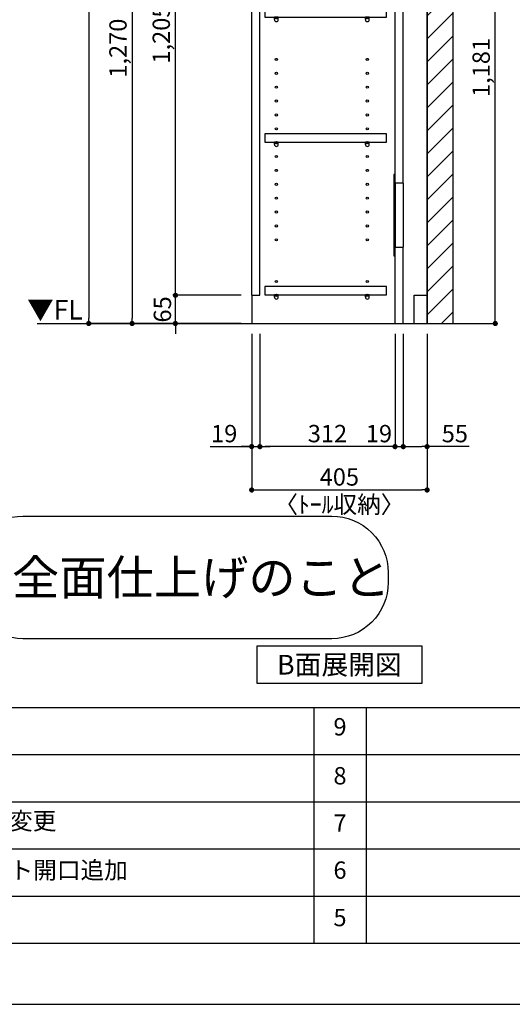
# Model space of a CAD drawing. Extents: x 29448 to 37764, y -56560 to -50680.
# Drawn here: x 33277 to 34415, y -56560 to -54289 of the extents above; entities that cross this region are included whole.
import ezdxf

# ---------------------------------------------------------------- set-up
doc = ezdxf.new("R2010")
doc.units = 0
doc.header["$LTSCALE"] = 50
doc.header["$MEASUREMENT"] = 0
doc.linetypes.add('CENTER', pattern=[2, 1.25, -0.25, 0.25, -0.25])
doc.linetypes.add('HIDDEN', pattern=[0.375, 0.25, -0.125])
doc.layers.get('0').update_dxf_attribs({"linetype": 'CONTINUOUS'})
doc.layers.get('DEFPOINTS').update_dxf_attribs({"color": 146, "linetype": 'CONTINUOUS'})
for name, color, linetype in [('111-壁仕上', 3, 'CONTINUOUS'), ('120-キャビネット（外）', 7, 'CONTINUOUS'), ('121-キャビネット（中）', 253, 'HIDDEN'), ('122-扉', 6, 'CONTINUOUS'), ('130-穴加工', 9, 'CONTINUOUS'), ('141-パーツ', 31, 'CONTINUOUS'), ('160-文字', 254, 'CONTINUOUS'), ('166-寸法B', 11, 'CONTINUOUS'), ('180-補助', 161, 'CONTINUOUS'), ('190-図面外枠', 5, 'CONTINUOUS'), ('191-図面内枠', 4, 'CONTINUOUS')]:
    doc.layers.add(name, color=color, linetype=linetype)
doc.styles.add('KH001', font='msgothic.ttc')
doc.styles.add('ＭＳ ゴシック', font='msgothic.ttc', dxfattribs={"bigfont": 'ＭＳ ゴシック'})
doc.dimstyles.new('KH1xx020', dxfattribs={"dimscale": 20, "dimtxt": 2, "dimasz": 0.6, "dimexe": 0.3, "dimexo": 1.2, "dimgap": 0.5, "dimtad": 3, "dimdec": 1, "dimdsep": 46, "dimlunit": 6, "dimtxsty": 'KH001', "dimblk": 'DOT', "dimcen": 1, "dimdle": 1, "dimclrd": 256, "dimclre": 256, "dimclrt": 256, "dimadec": 0, "dimazin": 0, "dimtfac": 1, "dimtdec": 1, "dimtix": 1, "dimtmove": 2, "dimatfit": 3, "dimldrblk": 'CLOSEDBLANK', "dimfxl": 1, "dimtolj": 1, "dimtzin": 0, "dimlwd": -1, "dimlwe": -1, "dimarcsym": 0})

# ---------------------------------------------------------------- blocks, each defined once
blk = doc.blocks.new('A$C5D946DDC')
at = {"layer": '190-図面外枠'}
blk.add_line((20519, 350.7), (271, 350.7), dxfattribs=at)
at = {"layer": 'DEFPOINTS'}
blk.add_lwpolyline([(0, 0), (20790, 0), (20790, 14700), (0, 14700)], close=True, dxfattribs=at)
blk = doc.blocks.new('_Dot')
at = {"color": 0, "linetype": 'ByBlock', "lineweight": -2}
blk.add_line((-0.5, 0), (-1, 0), dxfattribs=at)
at = {"color": 0, "linetype": 'ByBlock', "const_width": 0.5}
blk.add_lwpolyline([(-0.25, 0, 1), (0.25, 0, 1)], format="xyb", close=True, dxfattribs=at)
blk = doc.blocks.new('*D293')
at = {"layer": '166-寸法B', "transparency": 16777216}
for p, q in [((33813.1, -55013.9), (33813.1, -55379.8)), ((34218.1, -55013.9), (34218.1, -55379.8)), ((33825.1, -55373.8), (34206.1, -55373.8))]:
    blk.add_line(p, q, dxfattribs=at)
at = {"layer": 'DEFPOINTS', "color": 0, "transparency": 16777216}
for p in [(33813.1, -54989.9), (34218.1, -54989.9), (34218.1, -55373.8)]:
    blk.add_point(p, dxfattribs=at)
at = {"layer": '166-寸法B', "transparency": 16777216, "xscale": 12, "yscale": 12, "zscale": 12, "rotation": 180}
blk.add_blockref('_Dot', (33813.1, -55373.8), dxfattribs=at)
at = {"layer": '166-寸法B', "transparency": 16777216, "xscale": 12, "yscale": 12, "zscale": 12}
blk.add_blockref('_Dot', (34218.1, -55373.8), dxfattribs=at)
at = {"layer": '166-寸法B', "transparency": 16777216, "char_height": 40, "attachment_point": 5}
for s, insert in [('\\A1;405', (34015.6, -55343.8)), ('\\A1;〈ﾄｰﾙ収納〉', (34015.6, -55407.2))]:
    blk.add_mtext(s, dxfattribs=dict(at, insert=insert))
blk = doc.blocks.new('_ClosedBlank')
at = {"color": 0, "linetype": 'ByBlock', "lineweight": -2}
for p, q in [((-1, 0.17), (0, 0)), ((-1, 0.17), (-1, -0.17)), ((0, 0), (-1, -0.17))]:
    blk.add_line(p, q, dxfattribs=at)
blk = doc.blocks.new('*D294')
at = {"layer": '166-寸法B', "transparency": 16777216}
for p, q in [((34163.1, -55013.9), (34163.1, -55279.8)), ((34218.1, -55013.9), (34218.1, -55279.8)), ((34175.1, -55273.8), (34206.1, -55273.8)), ((34315.6, -55273.8), (34218.1, -55273.8))]:
    blk.add_line(p, q, dxfattribs=at)
at = {"layer": 'DEFPOINTS', "color": 0, "transparency": 16777216}
for p in [(34163.1, -54989.9), (34218.1, -54989.9), (34218.1, -55273.8)]:
    blk.add_point(p, dxfattribs=at)
at = {"layer": '166-寸法B', "transparency": 16777216, "xscale": 12, "yscale": 12, "zscale": 12, "rotation": 180}
blk.add_blockref('_Dot', (34163.1, -55273.8), dxfattribs=at)
at = {"layer": '166-寸法B', "transparency": 16777216, "xscale": 12, "yscale": 12, "zscale": 12}
blk.add_blockref('_Dot', (34218.1, -55273.8), dxfattribs=at)
at = {"layer": '166-寸法B', "transparency": 16777216, "insert": (34282.2, -55243.8), "char_height": 40, "attachment_point": 5}
blk.add_mtext('\\A1;55', dxfattribs=at)
blk = doc.blocks.new('*D295')
at = {"layer": '166-寸法B', "transparency": 16777216}
for p, q in [((33832.1, -55013.9), (33832.1, -55279.8)), ((34144.1, -55013.9), (34144.1, -55279.8)), ((34132.1, -55273.8), (33844.1, -55273.8))]:
    blk.add_line(p, q, dxfattribs=at)
at = {"layer": 'DEFPOINTS', "color": 0, "transparency": 16777216}
for p in [(33832.1, -54989.9), (34144.1, -54989.9), (33832.1, -55273.8)]:
    blk.add_point(p, dxfattribs=at)
at = {"layer": '166-寸法B', "transparency": 16777216, "xscale": 12, "yscale": 12, "zscale": 12, "rotation": 180}
blk.add_blockref('_Dot', (33832.1, -55273.8), dxfattribs=at)
at = {"layer": '166-寸法B', "transparency": 16777216, "xscale": 12, "yscale": 12, "zscale": 12}
blk.add_blockref('_Dot', (34144.1, -55273.8), dxfattribs=at)
at = {"layer": '166-寸法B', "transparency": 16777216, "insert": (33988.1, -55243.8), "char_height": 40, "attachment_point": 5}
blk.add_mtext('\\A1;312', dxfattribs=at)
blk = doc.blocks.new('*D296')
at = {"layer": '166-寸法B', "transparency": 16777216}
for p, q in [((33813.1, -55013.9), (33813.1, -55279.8)), ((33832.1, -55013.9), (33832.1, -55279.8)), ((33717.6, -55273.8), (33813.1, -55273.8)), ((33801.1, -55273.8), (33789.1, -55273.8)), ((33813.1, -55273.8), (33832.1, -55273.8)), ((33813.1, -55273.8), (33832.1, -55273.8)), ((33844.1, -55273.8), (33856.1, -55273.8))]:
    blk.add_line(p, q, dxfattribs=at)
at = {"layer": 'DEFPOINTS', "color": 0, "transparency": 16777216}
for p in [(33813.1, -54989.9), (33832.1, -54989.9), (33832.1, -55273.8)]:
    blk.add_point(p, dxfattribs=at)
at = {"layer": '166-寸法B', "transparency": 16777216, "xscale": 12, "yscale": 12, "zscale": 12}
blk.add_blockref('_Dot', (33813.1, -55273.8), dxfattribs=at)
at = {"layer": '166-寸法B', "transparency": 16777216, "xscale": 12, "yscale": 12, "zscale": 12, "rotation": 180}
blk.add_blockref('_Dot', (33832.1, -55273.8), dxfattribs=at)
at = {"layer": '166-寸法B', "transparency": 16777216, "insert": (33749.6, -55243.8), "char_height": 40, "attachment_point": 5}
blk.add_mtext('\\A1;19', dxfattribs=at)
blk = doc.blocks.new('*D297')
at = {"layer": '166-寸法B', "transparency": 16777216}
for p, q in [((34144.1, -55013.9), (34144.1, -55279.8)), ((34163.1, -55013.9), (34163.1, -55279.8)), ((34132.1, -55273.8), (34120.1, -55273.8)), ((34144.1, -55273.8), (34163.1, -55273.8)), ((34175.1, -55273.8), (34187.1, -55273.8))]:
    blk.add_line(p, q, dxfattribs=at)
at = {"layer": 'DEFPOINTS', "color": 0, "transparency": 16777216}
for p in [(34144.1, -54989.9), (34163.1, -54989.9), (34163.1, -55273.8)]:
    blk.add_point(p, dxfattribs=at)
at = {"layer": '166-寸法B', "transparency": 16777216, "xscale": 12, "yscale": 12, "zscale": 12}
blk.add_blockref('_Dot', (34144.1, -55273.8), dxfattribs=at)
at = {"layer": '166-寸法B', "transparency": 16777216, "xscale": 12, "yscale": 12, "zscale": 12, "rotation": 180}
blk.add_blockref('_Dot', (34163.1, -55273.8), dxfattribs=at)
at = {"layer": '166-寸法B', "transparency": 16777216, "insert": (34107, -55243.8), "char_height": 40, "attachment_point": 5}
blk.add_mtext('\\A1;19', dxfattribs=at)
blk = doc.blocks.new('*D299')
at = {"layer": '166-寸法B', "transparency": 16777216}
for p, q in [((33637, -54912.9), (33637, -54900.9)), ((33789.1, -54924.9), (33631, -54924.9)), ((33637, -54989.9), (33637, -54924.9)), ((33789.1, -54989.9), (33631, -54989.9)), ((33637, -55001.9), (33637, -55013.9))]:
    blk.add_line(p, q, dxfattribs=at)
at = {"layer": 'DEFPOINTS', "color": 0, "transparency": 16777216}
for p in [(33637, -54924.9), (33813.1, -54924.9), (33813.1, -54989.9)]:
    blk.add_point(p, dxfattribs=at)
at = {"layer": '166-寸法B', "transparency": 16777216, "xscale": 12, "yscale": 12, "zscale": 12}
for p, rotation in [((33637, -54924.9), 270), ((33637, -54989.9), 90)]:
    blk.add_blockref('_Dot', p, dxfattribs=dict(at, rotation=rotation))
at = {"layer": '166-寸法B', "transparency": 16777216, "insert": (33607, -54957.4), "char_height": 40, "attachment_point": 5, "rotation": 90}
blk.add_mtext('\\A1;65', dxfattribs=at)
blk = doc.blocks.new('*D300')
at = {"layer": '166-寸法B', "transparency": 16777216}
for p, q in [((33789.1, -53719.9), (33631, -53719.9)), ((33637, -54912.9), (33637, -53731.9)), ((33789.1, -54924.9), (33631, -54924.9))]:
    blk.add_line(p, q, dxfattribs=at)
at = {"layer": 'DEFPOINTS', "color": 0, "transparency": 16777216}
for p in [(33637, -53719.9), (33813.1, -53719.9), (33813.1, -54924.9)]:
    blk.add_point(p, dxfattribs=at)
at = {"layer": '166-寸法B', "transparency": 16777216, "xscale": 12, "yscale": 12, "zscale": 12}
for p, rotation in [((33637, -53719.9), 90), ((33637, -54924.9), 270)]:
    blk.add_blockref('_Dot', p, dxfattribs=dict(at, rotation=rotation))
at = {"layer": '166-寸法B', "transparency": 16777216, "insert": (33604.4, -54322.4), "char_height": 40, "attachment_point": 5, "rotation": 90}
blk.add_mtext('\\A1;1,205', dxfattribs=at)
blk = doc.blocks.new('*D305')
at = {"layer": '166-寸法B', "transparency": 16777216}
for p, q in [((33789.1, -53719.9), (33531, -53719.9)), ((33537, -53731.9), (33537, -54977.9)), ((33789.1, -54989.9), (33531, -54989.9))]:
    blk.add_line(p, q, dxfattribs=at)
at = {"layer": 'DEFPOINTS', "color": 0, "transparency": 16777216}
for p in [(33813.1, -53719.9), (33537, -54989.9), (33813.1, -54989.9)]:
    blk.add_point(p, dxfattribs=at)
at = {"layer": '166-寸法B', "transparency": 16777216, "xscale": 12, "yscale": 12, "zscale": 12}
for p, rotation in [((33537, -53719.9), 90), ((33537, -54989.9), 270)]:
    blk.add_blockref('_Dot', p, dxfattribs=dict(at, rotation=rotation))
at = {"layer": '166-寸法B', "transparency": 16777216, "insert": (33504.4, -54354.9), "char_height": 40, "attachment_point": 5, "rotation": 90}
blk.add_mtext('\\A1;1,270', dxfattribs=at)
blk = doc.blocks.new('*D306')
at = {"layer": '166-寸法B', "transparency": 16777216}
for p, q in [((33789.1, -52989.9), (33431, -52989.9)), ((33437, -53001.9), (33437, -54977.9)), ((33789.1, -54989.9), (33431, -54989.9))]:
    blk.add_line(p, q, dxfattribs=at)
at = {"layer": 'DEFPOINTS', "color": 0, "transparency": 16777216}
for p in [(33813.1, -52989.9), (33437, -54989.9), (33813.1, -54989.9)]:
    blk.add_point(p, dxfattribs=at)
at = {"layer": '166-寸法B', "transparency": 16777216, "xscale": 12, "yscale": 12, "zscale": 12}
for p, rotation in [((33437, -52989.9), 90), ((33437, -54989.9), 270)]:
    blk.add_blockref('_Dot', p, dxfattribs=dict(at, rotation=rotation))
at = {"layer": '166-寸法B', "transparency": 16777216, "insert": (33403.4, -53989.9), "char_height": 40, "attachment_point": 5, "rotation": 90}
blk.add_mtext('\\A1;2,000(2,189)', dxfattribs=at)
blk = doc.blocks.new('TANADABO')
at = {"layer": '130-穴加工'}
blk.add_circle((0, 0), 2.25, dxfattribs=at)
at = {"layer": '141-パーツ'}
for p, q in [((-4.5, -4.25), (-4.5, 1.25)), ((4.5, 1.25), (-4.5, 1.25)), ((4.5, -4.25), (4.5, 1.25)), ((-4.5, -0.75), (4.5, -0.75))]:
    blk.add_line(p, q, dxfattribs=at)
for start, end in [(180, 270), (270, 0)]:
    blk.add_arc((0, -4.25), 4.5, start, end, dxfattribs=at)
blk = doc.blocks.new('*U233')
at = {"layer": '130-穴加工', "color": 7, "linetype": 'Continuous'}
for centre in [(-105, 0), (105, 0)]:
    blk.add_circle(centre, 2.5, dxfattribs=at)
blk = doc.blocks.new('*U234')
at = {"layer": '130-穴加工', "color": 0, "linetype": 'ByBlock', "lineweight": -2, "transparency": 16777216}
for p in [(0, 416, 416), (0, 384, 384), (0, 352, 352), (0, 320, 320), (0, 288, 288), (0, 256, 256), (0, 224, 224), (0, 192, 192), (0, 160, 160), (0, 128, 128), (0, 96, 96), (0, 64, 64), (0, 32, 32), (0, 0)]:
    blk.add_blockref('*U233', p, dxfattribs=at)
blk = doc.blocks.new('*U227')
at = {"layer": '130-穴加工', "color": 7, "linetype": 'Continuous'}
for centre in [(-105, 0), (105, 0)]:
    blk.add_circle(centre, 2.5, dxfattribs=at)
blk = doc.blocks.new('*U228')
at = {"layer": '130-穴加工', "color": 0, "linetype": 'ByBlock', "lineweight": -2, "transparency": 16777216}
for p in [(0, 416, 416), (0, 384, 384), (0, 352, 352), (0, 320, 320), (0, 288, 288), (0, 256, 256), (0, 224, 224), (0, 192, 192), (0, 160, 160), (0, 128, 128), (0, 96, 96), (0, 64, 64), (0, 32, 32), (0, 0)]:
    blk.add_blockref('*U227', p, dxfattribs=at)
blk = doc.blocks.new('*U229')
at = {"layer": '130-穴加工', "color": 7, "linetype": 'Continuous'}
for centre in [(-105, 0), (105, 0)]:
    blk.add_circle(centre, 2.5, dxfattribs=at)
blk = doc.blocks.new('*U230')
at = {"layer": '121-キャビネット（中）', "color": 0, "linetype": 'ByBlock', "lineweight": -2, "transparency": 16777216}
for p in [(0, 32, 32), (0, 0)]:
    blk.add_blockref('*U229', p, dxfattribs=at)
blk = doc.blocks.new('*U231')
at = {"layer": '130-穴加工', "color": 7, "linetype": 'Continuous'}
for centre in [(-105, 0), (105, 0)]:
    blk.add_circle(centre, 2.5, dxfattribs=at)
blk = doc.blocks.new('*U232')
at = {"layer": '130-穴加工', "color": 0, "linetype": 'ByBlock', "lineweight": -2, "transparency": 16777216}
for p in [(0, 416, 416), (0, 384, 384), (0, 352, 352), (0, 320, 320), (0, 288, 288), (0, 256, 256), (0, 224, 224), (0, 192, 192), (0, 160, 160), (0, 128, 128), (0, 96, 96), (0, 64, 64), (0, 32, 32), (0, 0)]:
    blk.add_blockref('*U231', p, dxfattribs=at)
blk = doc.blocks.new('T_D')
at = {"layer": '121-キャビネット（中）', "linetype": 'Continuous'}
for p, q in [((-74, -409), (-74, -557)), ((-55, -409), (-55, -557)), ((-74, -1676), (-74, -1824)), ((-55, -1676), (-55, -1824))]:
    blk.add_line(p, q, dxfattribs=at)
at = {"layer": '122-扉'}
for p, q in [((-405, 0), (-386, 0)), ((-405, -720), (-405, 0)), ((-386, -665), (-386, 0)), ((-384, -19), (-384, 0)), ((-384, 0), (0, 0)), ((-55, -409), (-55, 0)), ((-384, -19), (0, -19)), ((-74, -409), (-74, -19.7)), ((-74, -628), (-74, -557)), ((-55, -730), (-55, -557)), ((-384, -647), (-384, -628)), ((-384, -628), (0, -628)), ((-384, -647), (0, -647)), ((-345, -749), (-345, -647)), ((-326, -749), (-326, -647)), ((-405, -665), (-386, -665)), ((-326, -711), (-326, -692)), ((-326, -692), (-55, -692)), ((-405, -720), (-345, -720)), ((-400, -720), (-400, -730)), ((-326, -730), (-326, -711)), ((-326, -711), (-55, -711)), ((-55, -720), (0, -720)), ((-405, -1935), (-405, -730)), ((-405, -730), (-386, -730)), ((-405, -730), (-345, -730)), ((-386, -1935), (-386, -730)), ((-384, -768), (-384, -749)), ((-384, -749), (0, -749)), ((-326, -730), (0, -730)), ((-284, -768), (-284, -749)), ((-384, -768), (-284, -768)), ((-74, -1676), (-74, -749.7)), ((-55, -1676), (-55, -749.7)), ((-74, -2000), (-74, -1824)), ((-55, -2000), (-55, -1824)), ((-405, -1935), (-386, -1935)), ((-405, -1935), (-405, -2000)), ((-30, -1935), (0, -1935)), ((-30, -2000), (-30, -1935))]:
    blk.add_line(p, q, dxfattribs=at)
at = {"layer": '122-扉', "color": 253}
for p, q in [((0, -39), (-55, -139)), ((0, -769), (-55, -869))]:
    blk.add_line(p, q, dxfattribs=at)
at = {"layer": '122-扉'}
for points in [[(-55, -139), (0, -139), (0, -39), (-55, -39)], [(-55, -869), (0, -869), (0, -769), (-55, -769)], [(-374.5, -1914.8), (-374.5, -1933.8), (-94, -1933.8), (-94, -1914.8)]]:
    blk.add_lwpolyline(points, close=True, dxfattribs=at)
for points, elevation in [([(-374.5, -208.8), (-374.5, -227.8), (-94, -227.8), (-94, -208.8)], 288), ([(-374.5, -400.8), (-374.5, -419.8), (-94, -419.8), (-94, -400.8)], 96), ([(-374.5, -986.8), (-374.5, -1005.8), (-94, -1005.8), (-94, -986.8)], 672), ([(-374.5, -1274.8), (-374.5, -1293.8), (-94, -1293.8), (-94, -1274.8)], 416), ([(-374.5, -1562.8), (-374.5, -1581.8), (-94, -1581.8), (-94, -1562.8)], 224)]:
    blk.add_lwpolyline(points, close=True, dxfattribs=dict(at, elevation=elevation))
at = {"layer": '122-扉', "elevation": 224}
for points in [[(-55, -409), (-74, -409)], [(-74, -557), (-55, -557)], [(-55, -1676), (-74, -1676)], [(-74, -1824), (-55, -1824)]]:
    blk.add_lwpolyline(points, dxfattribs=at)
at = {"layer": '141-パーツ'}
for points in [[(-77, -577), (-74, -577), (-74, -389), (-77, -389)], [(-77, -1844), (-74, -1844), (-74, -1656), (-77, -1656)]]:
    blk.add_lwpolyline(points, close=True, dxfattribs=at)
at = {"layer": '180-補助', "linetype": 'CENTER'}
for p, q in [((51.5, -89), (-106.5, -89)), ((51.5, -819), (-106.5, -819))]:
    blk.add_line(p, q, dxfattribs=at)
at = {"layer": '121-キャビネット（中）', "linetype": 'Continuous'}
blk.add_blockref('*U230', (-243, -1935), dxfattribs=at)
at = {"layer": '130-穴加工'}
for name, p in [('*U234', (-243, -549)), ('*U232', (-243, -1295, 416)), ('*U228', (-243, -1807))]:
    blk.add_blockref(name, p, dxfattribs=at)
at = {"layer": '141-パーツ'}
for p in [(-348, -229, 288), (-138, -229, 288), (-348, -421, 96), (-138, -421, 96), (-348, -1007, 672), (-138, -1007, 672), (-348, -1295, 416), (-138, -1295, 416), (-348, -1583, 224), (-138, -1583, 224), (-348, -1935), (-138, -1935)]:
    blk.add_blockref('TANADABO', p, dxfattribs=at)
blk = doc.blocks.new('床仕上')
at = {"layer": '160-文字'}
blk.add_lwpolyline([(-356.7, 282.6), (356.7, 282.6, -0.414214), (486.7, 152.6), (486.7, 130, -0.414214), (356.7, 0), (-356.7, 0, -0.414214), (-486.7, 130), (-486.7, 152.6, -0.414214)], format="xyb", close=True, dxfattribs=at)
at = {"layer": '160-文字', "insert": (0, 141.3), "char_height": 80, "attachment_point": 5}
blk.add_mtext('\\A1;床全面仕上げのこと', dxfattribs=at)
blk = doc.blocks.new('*D264')
at = {"layer": '166-寸法B', "transparency": 16777216}
for p, q in [((34293.6, -53808.9), (34381.5, -53808.9)), ((34375.5, -54977.9), (34375.5, -53820.9)), ((34242.1, -54989.9), (34381.5, -54989.9))]:
    blk.add_line(p, q, dxfattribs=at)
at = {"layer": 'DEFPOINTS', "color": 0, "transparency": 16777216}
for p in [(34269.6, -53808.9), (34375.5, -53808.9), (34218.1, -54989.9)]:
    blk.add_point(p, dxfattribs=at)
at = {"layer": '166-寸法B', "transparency": 16777216, "xscale": 12, "yscale": 12, "zscale": 12}
for p, rotation in [((34375.5, -53808.9), 90), ((34375.5, -54989.9), 270)]:
    blk.add_blockref('_Dot', p, dxfattribs=dict(at, rotation=rotation))
at = {"layer": '166-寸法B', "transparency": 16777216, "insert": (34343, -54399.4), "char_height": 40, "attachment_point": 5, "rotation": 90}
blk.add_mtext('\\A1;1,181', dxfattribs=at)

msp = doc.modelspace()

# ---------------------------------------------------------------- hatches: boundary and pattern name
at = {"layer": '180-補助'}
h = msp.add_hatch(dxfattribs=at)
h.set_pattern_fill('ANSI31', color=13, scale=300, style=0)
h.set_pattern_definition([(45, (-622540.275, 18218.03), (-26.5165043, 26.5165043), [])])
h.paths.add_polyline_path([(34218.14, -54989.87), (34278.14, -54989.87), (34278.14, -52989.87), (34218.14, -52989.87)])

# ---------------------------------------------------------------- linework, layer by layer
at = {"layer": '111-壁仕上'}
for p, q in [((34218.14, -54989.87), (34218.14, -52548.91)), ((33318.14, -54989.87), (34218.14, -54989.87))]:
    msp.add_line(p, q, dxfattribs=at)
at = {"layer": '160-文字'}
msp.add_lwpolyline([(33825.63, -55733.29), (34205.65, -55733.29), (34205.65, -55820.24), (33825.63, -55820.24)], close=True, dxfattribs=at)
at = {"layer": '180-補助', "color": 13}
msp.add_lwpolyline([(34218.14, -54989.87), (34278.14, -54989.87), (34278.14, -52989.87), (34218.14, -52989.87)], close=True, dxfattribs=at)
at = {"layer": '191-図面内枠'}
for p, q in [((29556.36, -55875.11), (37655.58, -55875.11)), ((33956.75, -55875.11), (33956.75, -56419.73)), ((34077.39, -55875.11), (34077.39, -56419.73)), ((32461.95, -55983.73), (35451.55, -55983.73)), ((32461.95, -56093.07), (35451.55, -56093.07)), ((32461.95, -56201.07), (35451.55, -56201.07)), ((32461.95, -56310.4), (35451.55, -56310.4))]:
    msp.add_line(p, q, dxfattribs=at)

# ---------------------------------------------------------------- block references
at = {"layer": '120-キャビネット（外）'}
msp.add_blockref('T_D', (34218.14, -52989.87), dxfattribs=at)
at = {"layer": '160-文字'}
msp.add_blockref('床仕上', (33641.68, -55716.87), dxfattribs=at)
at = {"layer": '190-図面外枠', "xscale": 0.3999999999996362, "yscale": 0.3999999999996362, "zscale": 0.3999999999996362}
msp.add_blockref('A$C5D946DDC', (29447.97, -56560), dxfattribs=at)

# ---------------------------------------------------------------- texts
at = {"layer": '160-文字', "color": 4, "lineweight": 0, "insert": (33423.16, -54935.68), "char_height": 45, "attachment_point": 3, "line_spacing_factor": 0.782827, "style": 'ＭＳ ゴシック'}
msp.add_mtext('▼FL', dxfattribs=at)
at = {"layer": '160-文字', "insert": (34015.64, -55776.77), "char_height": 45.3333, "attachment_point": 5}
msp.add_mtext('{\\fArial|b0|i0|c0|p32;B}面展開図', dxfattribs=at)
at = {"layer": '160-文字', "char_height": 40, "attachment_point": 5, "line_spacing_factor": 0.876232}
for s, insert in [('9', (34017.07, -55925.08)), ('8', (34017.07, -56038.07)), ('7', (34017.07, -56147.4)), ('6', (34017.07, -56255.73)), ('5', (34017.07, -56365.07))]:
    msp.add_mtext(s, dxfattribs=dict(at, insert=insert))
at = {"layer": '160-文字', "char_height": 40, "width": 607.9973, "attachment_point": 4, "line_spacing_factor": 0.876232}
for s, insert in [('図面名称変更', (33034.69, -56142.45)), ('コンセント開口追加', (33035.89, -56255.73))]:
    msp.add_mtext(s, dxfattribs=dict(at, insert=insert))

# ---------------------------------------------------------------- dimensions: what is measured, and where the dimension line sits
at = {"layer": '166-寸法B'}
dim = msp.add_linear_dim(base=(33436.97, -54989.85), p1=(33813.14, -52989.87), p2=(33813.14, -54989.85), angle=90, text='<>(2,189)', dimstyle='KH1xx020', dxfattribs=at)
dim.commit()
dim.dimension.update_dxf_attribs({"geometry": '*D306', "text_midpoint": (33403.42, -53989.86)})
for base, p1, p2, picture, middle in [((33536.97, -54989.87), (33813.14, -53719.87), (33813.14, -54989.87), '*D305', (33504.43, -54354.87)), ((33636.97, -53719.87), (33813.14, -54924.87), (33813.14, -53719.87), '*D300', (33604.43, -54322.37)), ((34375.54, -53808.87), (34218.14, -54989.87), (34269.59, -53808.87), '*D264', (34343, -54399.37)), ((33636.97, -54924.87), (33813.14, -54989.87), (33813.14, -54924.87), '*D299', (33606.97, -54957.37))]:
    dim = msp.add_linear_dim(base=base, p1=p1, p2=p2, angle=90, dimstyle='KH1xx020', dxfattribs=at)
    dim.commit()
    dim.dimension.update_dxf_attribs({"geometry": picture, "text_midpoint": middle})
for base, p1, p2, picture, middle in [((33832.14, -55273.8), (33813.14, -54989.87), (33832.14, -54989.87), '*D296', (33749.56, -55268.6)), ((34218.14, -55273.8), (34163.11, -54989.87), (34218.14, -54989.87), '*D294', (34282.22, -55278.7))]:
    dim = msp.add_linear_dim(base=base, p1=p1, p2=p2, dimstyle='KH1xx020', override={"dimtmove": 1}, dxfattribs=at)
    dim.commit()
    dim.dimension.update_dxf_attribs({"geometry": picture, "text_midpoint": middle, "dimtype": 160})
dim = msp.add_linear_dim(base=(34218.14, -55373.8), p1=(33813.14, -54989.87), p2=(34218.14, -54989.87), text='<>\\X〈ﾄｰﾙ収納〉', dimstyle='KH1xx020', dxfattribs=at)
dim.commit()
dim.dimension.update_dxf_attribs({"geometry": '*D293', "text_midpoint": (34015.64, -55373.8)})
dim = msp.add_linear_dim(base=(33832.14, -55273.8), p1=(34144.11, -54989.87), p2=(33832.14, -54989.87), dimstyle='KH1xx020', dxfattribs=at)
dim.commit()
dim.dimension.update_dxf_attribs({"geometry": '*D295', "text_midpoint": (33988.13, -55243.8)})
dim = msp.add_linear_dim(base=(34163.11, -55273.8), p1=(34144.11, -54989.87), p2=(34163.11, -54989.87), dimstyle='KH1xx020', dxfattribs=at)
dim.commit()
dim.dimension.update_dxf_attribs({"geometry": '*D297', "text_midpoint": (34106.95, -55243.8), "dimtype": 160})

doc.saveas('drawing.dxf')
